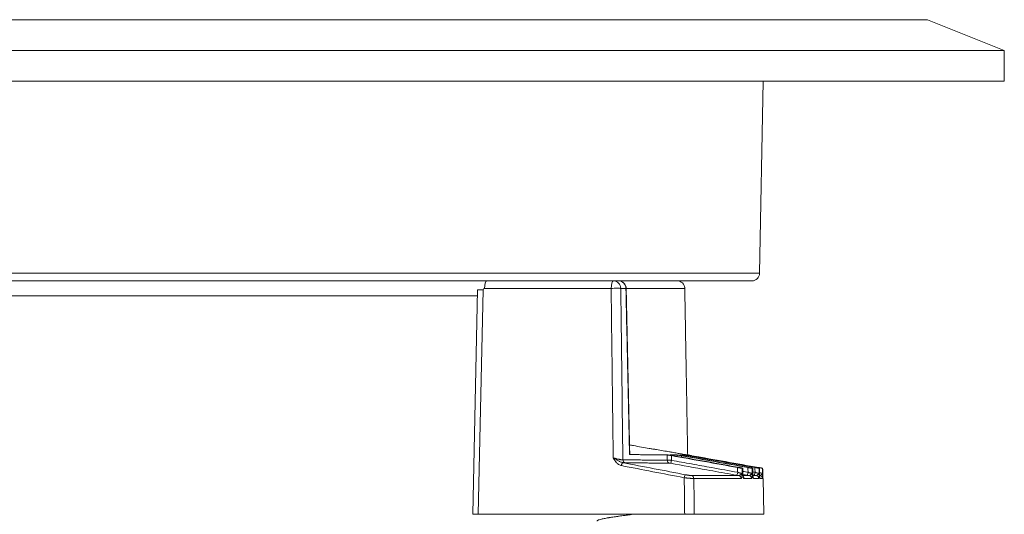
# Model space of a CAD drawing. Units: millimetres. Extents: x 241 to 1079, y -76 to 634.
# Drawn here: x 922 to 986, y 152 to 184 of the extents above; entities that cross this region are included whole.
import ezdxf

# ---------------------------------------------------------------- set-up
doc = ezdxf.new("R2010")
doc.units = ezdxf.units.MM
doc.layers.add('1', color=7, linetype='Continuous')

msp = doc.modelspace()

# ---------------------------------------------------------------- linework, layer by layer
at = {"layer": '1', "color": 155, "linetype": 'Continuous', "lineweight": 18}
for p, q in [((745.652, 184.156), (980.652, 184.156)), ((985.652, 182.156), (980.652, 184.156)), ((740.652, 182.156), (985.652, 182.156)), ((985.652, 180.156), (985.652, 182.156)), ((740.652, 180.156), (985.652, 180.156)), ((969.733, 167.647), (969.952, 180.156)), ((969.733, 167.647), (881.921, 167.647)), ((969.233, 167.156), (881.833, 167.156)), ((951.383, 166.569), (951.065, 151.956)), ((951.737, 166.567), (951.418, 151.956)), ((960.072, 166.665), (951.833, 166.665)), ((951.375, 166.174), (881.345, 166.174)), ((968.628, 154.956), (968.631, 154.956)), ((968.635, 154.611), (968.638, 154.611)), ((969.28, 154.956), (969.282, 154.956)), ((969.287, 154.611), (969.288, 154.611)), ((969.72, 154.611), (969.72, 154.611)), ((970.004, 151.956), (969.963, 154.282)), ((951.418, 151.956), (951.065, 151.956)), ((964.856, 151.956), (951.418, 151.956)), ((970.004, 151.956), (965.481, 151.956))]:
    msp.add_line(p, q, dxfattribs=at)
for centre, start, end in [((969.233, 167.656), 270, 359), ((960.553, 166.656), 1.2236, 90)]:
    msp.add_arc(centre, 0.5, start, end, dxfattribs=at)
for centre, major_axis, ratio, start_param, end_param in [((951.883, 166.558), (0.5, -0.011), 0.011585, 1.867781, 3.14159), ((951.832, 166.565), (0.0059, 0.0998), 0.956014, 0.05683, 1.610173), ((951.979, 166.656), (0, -0.5), 0.292372, 3.141593, 4.694936), ((960.219, 166.656), (0, -0.5), 0.292372, 3.141593, 4.694936), ((960.219, 166.656), (0.5, 0.006), 0.021926, 0.270225, 1.867214), ((960.219, 166.656), (0, -0.5), 0.963717, 1.58825, 3.141593), ((960.553, 166.656), (0, -0.5), 0.963717, 1.58825, 3.141593), ((960.553, 166.656), (0.5, 0.011), 0.011719, 6.013008, 6.283537), ((964.362, 166.656), (0, 0.5), 0.999999, 4.74676, 6.283199), ((960.796, 155.123), (0.038, 0.196), 0.290574, 0.05231, 1.608866), ((961.028, 155.502), (-0.001, 0.2), 0.963723, 1.583266, 2.955052), ((963.913, 155.482), (0.002, 0.2), 0.986408, 1.596195, 2.972795), ((963.97, 155.473), (0.036, 0.197), 0.155695, 3.169472, 4.722814), ((964.886, 154.335), (-0.038, -0.196), 0.290548, 3.196437, 4.750679), ((965.262, 154.279), (0, -0.2), 0.957779, 1.588382, 2.959425), ((968.273, 154.694), (-0.036, -0.197), 0.15569, 0.029092, 1.581251), ((968.33, 154.278), (0, -0.2), 0.986554, 1.58842, 2.96483), ((968.51, 154.278), (0, 0.2), 0.988245, 4.729973, 5.438401), ((968.956, 154.694), (-0.035, -0.197), 0.111459, 0.020867, 1.572992), ((969.012, 154.278), (0, 0.2), 0.992952, 4.729799, 6.107355), ((969.421, 154.694), (-0.035, -0.197), 0.066977, 0.012842, 1.564942), ((969.476, 154.278), (0, 0.2), 0.997306, 4.729468, 6.107799), ((969.721, 154.279), (0, 0.2), 0.999607, 4.729022, 6.107762), ((969.141, 154.278), (0, 0.2), 0.994163, 4.729731, 5.170595), ((969.554, 154.278), (0, 0.2), 0.998034, 4.729373, 5.050703), ((969.749, 154.279), (0, 0.2), 0.999863, 4.728891, 4.880286)]:
    msp.add_ellipse(centre, major_axis=major_axis, ratio=ratio, start_param=start_param, end_param=end_param, dxfattribs=at)
for points, knots in [([(960.205, 155.63), (960.202, 155.896), (960.199, 156.162), (960.18, 157.762), (960.164, 159.094), (960.122, 162.507), (960.097, 164.586), (960.072, 166.665)], [0, 0, 0, 0, 0.072372, 0.072372, 0.434746, 0.434746, 1, 1, 1, 1]), ([(961.035, 166.665), (960.946, 166.665), (960.857, 166.665), (960.745, 166.665), (960.723, 166.665), (960.7, 166.665)], [0, 0, 0, 0, 0.798451, 0.798451, 1, 1, 1, 1]), ([(960.7, 166.665), (960.702, 166.495), (960.704, 166.326), (960.723, 164.824), (960.739, 163.491), (960.781, 159.938), (960.808, 157.718), (960.835, 155.499)], [0, 0, 0, 0, 0.045532, 0.045532, 0.40365, 0.40365, 1, 1, 1, 1]), ([(961.266, 155.845), (961.259, 156.178), (961.252, 156.511), (961.216, 158.178), (961.187, 159.51), (961.118, 162.784), (961.076, 164.724), (961.035, 166.665)], [0, 0, 0, 0, 0.092394, 0.092394, 0.461972, 0.461972, 1, 1, 1, 1]), ([(964.862, 166.665), (964.862, 166.665), (964.859, 166.665), (964.85, 166.665), (964.846, 166.665), (964.838, 166.665), (964.832, 166.665), (964.803, 166.665), (964.767, 166.665), (964.676, 166.665), (964.619, 166.665), (964.534, 166.665), (964.517, 166.665), (964.48, 166.665), (964.461, 166.665), (964.402, 166.665), (964.36, 166.665), (964.228, 166.665), (964.13, 166.665), (963.969, 166.665), (963.913, 166.665), (963.825, 166.665), (963.795, 166.665), (963.734, 166.665), (963.703, 166.665), (963.546, 166.665), (963.413, 166.665), (963.135, 166.665), (962.989, 166.665), (962.798, 166.665), (962.759, 166.665), (962.681, 166.665), (962.642, 166.665), (962.523, 166.665), (962.442, 166.665), (962.199, 166.665), (962.033, 166.665), (961.78, 166.665), (961.695, 166.665), (961.566, 166.665), (961.523, 166.665), (961.437, 166.665), (961.393, 166.665), (961.251, 166.665), (961.152, 166.665), (961.054, 166.665)], [0, 0, 0, 0, 0.04314, 0.04314, 0.06476, 0.06476, 0.08638, 0.08638, 0.17286, 0.17286, 0.25934, 0.25934, 0.28096, 0.28096, 0.30258, 0.30258, 0.345821, 0.345821, 0.432301, 0.432301, 0.475541, 0.475541, 0.497161, 0.497161, 0.518781, 0.518781, 0.605261, 0.605261, 0.691741, 0.691741, 0.713361, 0.713361, 0.734981, 0.734981, 0.778222, 0.778222, 0.864702, 0.864702, 0.907942, 0.907942, 0.929562, 0.929562, 0.951182, 0.951182, 1, 1, 1, 1]), ([(965.052, 155.82), (965.052, 155.82), (965.052, 155.82), (965.052, 155.82), (965.049, 155.821), (965.04, 155.822), (965.036, 155.823), (965.027, 155.824), (965.022, 155.825), (964.992, 155.83), (964.957, 155.836), (964.865, 155.852), (964.808, 155.862), (964.723, 155.876), (964.705, 155.879), (964.668, 155.885), (964.649, 155.889), (964.59, 155.899), (964.548, 155.906), (964.416, 155.928), (964.318, 155.945), (964.156, 155.973), (964.1, 155.982), (964.013, 155.997), (963.983, 156.002), (963.922, 156.013), (963.891, 156.018), (963.733, 156.045), (963.601, 156.068), (963.322, 156.116), (963.176, 156.141), (962.986, 156.174), (962.947, 156.181), (962.869, 156.194), (962.829, 156.201), (962.71, 156.222), (962.63, 156.236), (962.386, 156.278), (962.055, 156.336), (961.711, 156.396), (961.491, 156.434), (961.447, 156.442), (961.36, 156.457), (961.317, 156.465), (961.273, 156.473)], [0, 0, 0, 0, 0.000205, 0.000205, 0.043685, 0.043685, 0.065426, 0.065426, 0.087166, 0.087166, 0.174127, 0.174127, 0.261089, 0.261089, 0.282829, 0.282829, 0.30457, 0.30457, 0.34805, 0.34805, 0.435012, 0.435012, 0.478492, 0.478492, 0.500233, 0.500233, 0.521973, 0.521973, 0.608935, 0.608935, 0.695896, 0.695896, 0.717636, 0.717636, 0.739377, 0.739377, 0.782857, 0.782857, 0.869819, 0.95678, 0.95678, 0.978521, 0.978521, 1, 1, 1, 1]), ([(961.284, 155.848), (961.284, 155.847), (961.283, 155.847), (961.281, 155.846), (961.279, 155.846), (961.274, 155.845), (961.27, 155.845), (961.266, 155.845)], [0, 0, 0, 0, 0.273736, 0.273736, 0.636868, 0.636868, 1, 1, 1, 1]), ([(963.711, 155.824), (963.558, 155.825), (963.391, 155.826), (963.123, 155.829), (963.031, 155.829), (962.839, 155.831), (962.74, 155.832), (962.434, 155.835), (962.11, 155.838), (961.698, 155.841), (961.515, 155.843), (961.422, 155.844), (961.391, 155.844), (961.328, 155.844), (961.297, 155.845), (961.266, 155.845)], [0, 0, 0, 0, 0.25, 0.25, 0.375, 0.375, 0.5, 0.5, 0.75, 0.875, 0.9375, 0.9375, 0.96875, 0.96875, 1, 1, 1, 1]), ([(963.711, 155.824), (963.714, 155.824), (963.718, 155.823), (963.727, 155.822), (963.73, 155.822), (963.737, 155.821), (963.741, 155.821), (963.754, 155.819), (963.764, 155.817), (963.781, 155.815), (963.787, 155.814), (963.799, 155.812), (963.806, 155.811), (963.826, 155.808), (963.84, 155.806), (963.862, 155.802), (963.87, 155.801), (963.885, 155.798), (963.9, 155.796), (963.916, 155.793), (963.932, 155.79), (963.94, 155.789), (963.965, 155.785), (963.981, 155.782), (963.997, 155.779)], [0, 0, 0, 0, 0.125, 0.125, 0.1875, 0.1875, 0.25, 0.25, 0.375, 0.375, 0.4375, 0.4375, 0.5, 0.5, 0.625, 0.625, 0.6875, 0.6875, 0.75, 0.8125, 0.8125, 0.875, 0.875, 1, 1, 1, 1]), ([(964.118, 155.778), (964.102, 155.781), (964.086, 155.784), (964.064, 155.788), (964.056, 155.789), (964.042, 155.792), (964.034, 155.793), (964.014, 155.797), (964.001, 155.8), (963.977, 155.805), (963.966, 155.807), (963.946, 155.811), (963.938, 155.813), (963.928, 155.815), (963.925, 155.816), (963.919, 155.817), (963.917, 155.818), (963.911, 155.82), (963.908, 155.821), (963.907, 155.822), (963.908, 155.822), (963.91, 155.822)], [0, 0, 0, 0, 0.125, 0.125, 0.1875, 0.1875, 0.25, 0.25, 0.375, 0.375, 0.5, 0.5, 0.625, 0.625, 0.6875, 0.6875, 0.75, 0.75, 0.875, 0.875, 1, 1, 1, 1]), ([(963.997, 155.779), (963.998, 155.71), (963.999, 155.641), (964, 155.538), (964.001, 155.504), (964.001, 155.47)], [0, 0, 0, 0, 0.66634, 0.66634, 1, 1, 1, 1]), ([(964.367, 155.818), (964.369, 155.818), (964.373, 155.818), (964.38, 155.817), (964.383, 155.817), (964.39, 155.816), (964.394, 155.815), (964.406, 155.813), (964.415, 155.812), (964.431, 155.81), (964.437, 155.809), (964.449, 155.807), (964.455, 155.806), (964.474, 155.803), (964.487, 155.801), (964.509, 155.797), (964.517, 155.796), (964.532, 155.793), (964.547, 155.791), (964.563, 155.788), (964.579, 155.785), (964.587, 155.784), (964.611, 155.779), (964.627, 155.777), (964.644, 155.774)], [0, 0, 0, 0, 0.125, 0.125, 0.1875, 0.1875, 0.25, 0.25, 0.375, 0.375, 0.4375, 0.4375, 0.5, 0.5, 0.625, 0.625, 0.6875, 0.6875, 0.75, 0.8125, 0.8125, 0.875, 0.875, 1, 1, 1, 1]), ([(964.73, 155.773), (964.714, 155.776), (964.698, 155.779), (964.675, 155.783), (964.668, 155.784), (964.653, 155.787), (964.645, 155.788), (964.624, 155.792), (964.611, 155.795), (964.586, 155.8), (964.574, 155.802), (964.554, 155.806), (964.545, 155.808), (964.533, 155.81), (964.53, 155.811), (964.524, 155.812), (964.521, 155.813), (964.514, 155.815), (964.511, 155.816), (964.508, 155.817), (964.508, 155.817), (964.51, 155.817)], [0, 0, 0, 0, 0.125, 0.125, 0.1875, 0.1875, 0.25, 0.25, 0.375, 0.375, 0.5, 0.5, 0.625, 0.625, 0.6875, 0.6875, 0.75, 0.75, 0.875, 0.875, 1, 1, 1, 1]), ([(964.815, 155.814), (964.816, 155.814), (964.819, 155.814), (964.825, 155.813), (964.828, 155.813), (964.834, 155.812), (964.837, 155.812), (964.848, 155.81), (964.857, 155.809), (964.872, 155.806), (964.878, 155.805), (964.889, 155.803), (964.895, 155.802), (964.913, 155.799), (964.927, 155.797), (964.948, 155.794), (964.955, 155.792), (964.97, 155.79), (964.985, 155.787), (965.001, 155.784), (965.016, 155.782), (965.024, 155.78), (965.049, 155.776), (965.065, 155.773), (965.081, 155.77)], [0, 0, 0, 0, 0.125, 0.125, 0.1875, 0.1875, 0.25, 0.25, 0.375, 0.375, 0.4375, 0.4375, 0.5, 0.5, 0.625, 0.625, 0.6875, 0.6875, 0.75, 0.8125, 0.8125, 0.875, 0.875, 1, 1, 1, 1]), ([(965.133, 155.77), (965.117, 155.773), (965.101, 155.776), (965.078, 155.78), (965.07, 155.781), (965.055, 155.784), (965.047, 155.785), (965.025, 155.789), (965.012, 155.792), (964.986, 155.797), (964.974, 155.799), (964.952, 155.803), (964.943, 155.805), (964.93, 155.807), (964.926, 155.808), (964.92, 155.809), (964.916, 155.81), (964.908, 155.812), (964.905, 155.812), (964.901, 155.813), (964.9, 155.814), (964.9, 155.814)], [0, 0, 0, 0, 0.13007, 0.13007, 0.195104, 0.195104, 0.260139, 0.260139, 0.390209, 0.390209, 0.520278, 0.520278, 0.650348, 0.650348, 0.715383, 0.715383, 0.780418, 0.780418, 0.910487, 0.910487, 1, 1, 1, 1]), ([(965.053, 155.813), (965.054, 155.813), (965.056, 155.812), (965.061, 155.812), (965.064, 155.811), (965.069, 155.81), (965.072, 155.81), (965.082, 155.808), (965.09, 155.807), (965.104, 155.804), (965.109, 155.803), (965.12, 155.802), (965.126, 155.801), (965.143, 155.798), (965.156, 155.795), (965.177, 155.792), (965.184, 155.791), (965.199, 155.788), (965.213, 155.785), (965.229, 155.783), (965.244, 155.78), (965.252, 155.779), (965.276, 155.774), (965.292, 155.772), (965.309, 155.769)], [0, 0, 0, 0, 0.125, 0.125, 0.1875, 0.1875, 0.25, 0.25, 0.375, 0.375, 0.4375, 0.4375, 0.5, 0.5, 0.625, 0.625, 0.6875, 0.6875, 0.75, 0.8125, 0.8125, 0.875, 0.875, 1, 1, 1, 1]), ([(965.332, 155.768), (965.315, 155.771), (965.299, 155.773), (965.275, 155.778), (965.267, 155.779), (965.251, 155.782), (965.243, 155.783), (965.22, 155.787), (965.206, 155.79), (965.179, 155.795), (965.166, 155.797), (965.143, 155.801), (965.132, 155.803), (965.118, 155.806), (965.114, 155.806), (965.106, 155.808), (965.099, 155.809), (965.094, 155.81), (965.089, 155.811), (965.087, 155.811), (965.083, 155.812), (965.081, 155.812), (965.082, 155.812)], [0, 0, 0, 0, 0.125, 0.125, 0.1875, 0.1875, 0.25, 0.25, 0.375, 0.375, 0.5, 0.5, 0.625, 0.625, 0.6875, 0.6875, 0.75, 0.8125, 0.8125, 0.875, 0.875, 1, 1, 1, 1]), ([(965.095, 155.81), (965.097, 155.81), (965.098, 155.809), (965.105, 155.808), (965.113, 155.807), (965.126, 155.804), (965.131, 155.803), (965.141, 155.801), (965.147, 155.801), (965.164, 155.797), (965.176, 155.795), (965.196, 155.792), (965.203, 155.79), (965.217, 155.788), (965.232, 155.785), (965.247, 155.783), (965.262, 155.78), (965.27, 155.779), (965.294, 155.774), (965.31, 155.771), (965.326, 155.769)], [0, 0, 0, 0, 0.038848, 0.038848, 0.19904, 0.19904, 0.279136, 0.279136, 0.359232, 0.359232, 0.519424, 0.519424, 0.59952, 0.59952, 0.679616, 0.759712, 0.759712, 0.839808, 0.839808, 1, 1, 1, 1]), ([(960.205, 155.63), (960.237, 155.621), (960.269, 155.613), (960.318, 155.6), (960.334, 155.596), (960.367, 155.587), (960.384, 155.583), (960.433, 155.571), (960.465, 155.564), (960.513, 155.553), (960.529, 155.549), (960.559, 155.543), (960.589, 155.536), (960.618, 155.53), (960.646, 155.525), (960.659, 155.522), (960.698, 155.515), (960.722, 155.511), (960.748, 155.507), (960.753, 155.506), (960.763, 155.505), (960.768, 155.504), (960.782, 155.502), (960.79, 155.501), (960.813, 155.499), (960.826, 155.499), (960.835, 155.499)], [0, 0, 0, 0, 0.125, 0.125, 0.1875, 0.1875, 0.25, 0.25, 0.375, 0.375, 0.4375, 0.4375, 0.5, 0.5625, 0.5625, 0.625, 0.625, 0.75, 0.75, 0.78125, 0.78125, 0.8125, 0.8125, 0.875, 0.875, 1, 1, 1, 1]), ([(960.831, 155.32), (960.802, 155.325), (960.774, 155.333), (960.719, 155.353), (960.692, 155.364), (960.639, 155.389), (960.613, 155.403), (960.561, 155.43), (960.536, 155.444), (960.484, 155.472), (960.459, 155.486), (960.407, 155.515), (960.382, 155.529), (960.331, 155.558), (960.305, 155.572), (960.267, 155.594), (960.255, 155.601), (960.23, 155.616), (960.217, 155.623), (960.205, 155.63)], [0, 0, 0, 0, 0.125, 0.125, 0.25, 0.25, 0.375, 0.375, 0.5, 0.5, 0.625, 0.625, 0.75, 0.75, 0.875, 0.875, 0.9375, 0.9375, 1, 1, 1, 1]), ([(960.738, 155.126), (960.707, 155.132), (960.677, 155.141), (960.62, 155.164), (960.592, 155.179), (960.552, 155.203), (960.539, 155.212), (960.514, 155.231), (960.477, 155.26), (960.443, 155.293), (960.411, 155.327), (960.401, 155.339), (960.38, 155.364), (960.37, 155.376), (960.341, 155.414), (960.323, 155.44), (960.288, 155.493), (960.271, 155.52), (960.246, 155.561), (960.238, 155.575), (960.226, 155.596), (960.221, 155.602), (960.213, 155.616), (960.209, 155.623), (960.205, 155.63)], [0, 0, 0, 0, 0.125, 0.125, 0.25, 0.25, 0.3125, 0.3125, 0.375, 0.5, 0.5, 0.5625, 0.5625, 0.625, 0.625, 0.75, 0.75, 0.875, 0.875, 0.9375, 0.9375, 0.96875, 0.96875, 1, 1, 1, 1]), ([(960.993, 155.306), (960.978, 155.306), (960.957, 155.307), (960.923, 155.31), (960.916, 155.31), (960.901, 155.312), (960.893, 155.313), (960.868, 155.315), (960.85, 155.317), (960.831, 155.32)], [0, 0, 0, 0, 0.5, 0.5, 0.625, 0.625, 0.75, 0.75, 1, 1, 1, 1]), ([(960.835, 155.499), (960.978, 155.5), (961.156, 155.5), (961.335, 155.498), (961.406, 155.498), (961.442, 155.498), (961.548, 155.497), (961.757, 155.495), (961.957, 155.493), (962.216, 155.491), (962.341, 155.49), (962.583, 155.488), (962.7, 155.487), (962.925, 155.485), (963.034, 155.484), (963.348, 155.482), (963.54, 155.48), (963.716, 155.479)], [0, 0, 0, 0, 0.125, 0.15625, 0.15625, 0.1875, 0.1875, 0.25, 0.375, 0.375, 0.5, 0.5, 0.625, 0.625, 0.75, 0.75, 1, 1, 1, 1]), ([(963.879, 155.285), (963.702, 155.287), (963.51, 155.288), (963.195, 155.291), (963.087, 155.292), (962.861, 155.294), (962.744, 155.295), (962.501, 155.297), (962.376, 155.298), (962.117, 155.3), (961.917, 155.302), (961.707, 155.303), (961.601, 155.304), (961.565, 155.305), (961.494, 155.305), (961.315, 155.306), (961.136, 155.306), (960.993, 155.306)], [0, 0, 0, 0, 0.25, 0.25, 0.375, 0.375, 0.5, 0.5, 0.625, 0.625, 0.75, 0.8125, 0.8125, 0.84375, 0.84375, 0.875, 1, 1, 1, 1]), ([(963.716, 155.479), (963.719, 155.478), (963.723, 155.478), (963.732, 155.478), (963.735, 155.477), (963.742, 155.477), (963.746, 155.477), (963.759, 155.476), (963.769, 155.476), (963.785, 155.475), (963.791, 155.475), (963.803, 155.475), (963.81, 155.475), (963.829, 155.474), (963.843, 155.474), (963.866, 155.473), (963.873, 155.473), (963.889, 155.472), (963.904, 155.472), (963.92, 155.472), (963.936, 155.471), (963.945, 155.471), (963.969, 155.47), (963.985, 155.47), (964.001, 155.47)], [0, 0, 0, 0, 0.125, 0.125, 0.1875, 0.1875, 0.25, 0.25, 0.375, 0.375, 0.4375, 0.4375, 0.5, 0.5, 0.625, 0.625, 0.6875, 0.6875, 0.75, 0.8125, 0.8125, 0.875, 0.875, 1, 1, 1, 1]), ([(963.936, 155.276), (963.929, 155.277), (963.923, 155.279), (963.91, 155.281), (963.904, 155.282), (963.896, 155.283), (963.894, 155.283), (963.889, 155.284), (963.887, 155.284), (963.884, 155.285), (963.882, 155.285), (963.88, 155.285), (963.879, 155.285), (963.879, 155.285)], [0, 0, 0, 0, 0.25, 0.25, 0.5, 0.5, 0.625, 0.625, 0.75, 0.75, 0.875, 0.875, 1, 1, 1, 1]), ([(968.239, 154.497), (968.109, 154.521), (967.98, 154.544), (967.332, 154.662), (966.813, 154.756), (965.508, 154.992), (964.722, 155.134), (963.936, 155.276)], [0, 0, 0, 0, 0.090358, 0.090358, 0.45179, 0.45179, 1, 1, 1, 1]), ([(964.001, 155.47), (964.438, 155.391), (964.874, 155.312), (965.746, 155.154), (966.182, 155.075), (967.18, 154.894), (967.742, 154.793), (968.304, 154.691)], [0, 0, 0, 0, 0.304032, 0.304032, 0.608064, 0.608064, 1, 1, 1, 1]), ([(964.921, 154.531), (964.94, 154.528), (964.959, 154.524), (964.988, 154.519), (964.998, 154.517), (965.018, 154.514), (965.028, 154.512), (965.057, 154.507), (965.076, 154.504), (965.114, 154.498), (965.132, 154.495), (965.158, 154.491), (965.167, 154.49), (965.183, 154.487), (965.191, 154.486), (965.214, 154.483), (965.228, 154.481), (965.247, 154.479), (965.253, 154.479), (965.264, 154.478), (965.27, 154.477), (965.283, 154.476), (965.291, 154.476), (965.297, 154.476)], [0, 0, 0, 0, 0.125, 0.125, 0.1875, 0.1875, 0.25, 0.25, 0.375, 0.375, 0.5, 0.5, 0.5625, 0.5625, 0.625, 0.625, 0.75, 0.75, 0.8125, 0.8125, 0.875, 0.875, 1, 1, 1, 1]), ([(968.304, 154.691), (968.304, 154.693), (968.304, 154.695), (968.303, 154.798), (968.301, 154.899), (968.3, 155)], [0, 0, 0, 0, 0.018865, 0.018865, 1, 1, 1, 1]), ([(968.3, 155), (968.316, 154.997), (968.332, 154.995), (968.356, 154.99), (968.364, 154.989), (968.381, 154.986), (968.389, 154.985), (968.412, 154.981), (968.428, 154.978), (968.457, 154.973), (968.472, 154.971), (968.498, 154.967), (968.51, 154.965), (968.527, 154.963), (968.533, 154.962), (968.543, 154.96), (968.547, 154.96), (968.56, 154.958), (968.568, 154.957), (968.579, 154.956), (968.584, 154.956), (968.586, 154.956)], [0, 0, 0, 0, 0.125, 0.125, 0.1875, 0.1875, 0.25, 0.25, 0.375, 0.375, 0.5, 0.5, 0.625, 0.625, 0.6875, 0.6875, 0.75, 0.75, 0.875, 0.875, 1, 1, 1, 1]), ([(968.304, 154.691), (968.32, 154.685), (968.336, 154.68), (968.36, 154.672), (968.368, 154.67), (968.384, 154.665), (968.392, 154.662), (968.415, 154.655), (968.43, 154.65), (968.453, 154.644), (968.46, 154.642), (968.474, 154.637), (968.481, 154.635), (968.501, 154.63), (968.514, 154.626), (968.531, 154.622), (968.536, 154.621), (968.547, 154.618), (968.551, 154.617), (968.565, 154.614), (968.572, 154.613), (968.584, 154.611), (968.588, 154.61), (968.591, 154.611)], [0, 0, 0, 0, 0.125, 0.125, 0.1875, 0.1875, 0.25, 0.25, 0.375, 0.375, 0.4375, 0.4375, 0.5, 0.5, 0.625, 0.625, 0.6875, 0.6875, 0.75, 0.75, 0.875, 0.875, 1, 1, 1, 1]), ([(968.591, 154.611), (968.59, 154.608), (968.588, 154.605), (968.583, 154.6), (968.58, 154.597), (968.57, 154.589), (968.561, 154.583), (968.542, 154.571), (968.531, 154.565), (968.508, 154.552), (968.496, 154.544), (968.473, 154.529), (968.461, 154.522), (968.439, 154.507), (968.428, 154.499), (968.413, 154.49), (968.408, 154.487), (968.399, 154.483), (968.394, 154.481), (968.381, 154.476), (968.373, 154.474), (968.365, 154.475)], [0, 0, 0, 0, 0.0625, 0.0625, 0.125, 0.125, 0.25, 0.25, 0.375, 0.375, 0.5, 0.5, 0.625, 0.625, 0.75, 0.75, 0.8125, 0.8125, 0.875, 0.875, 1, 1, 1, 1]), ([(968.628, 154.958), (968.627, 154.959), (968.626, 154.959), (968.621, 154.96), (968.615, 154.962), (968.605, 154.964), (968.601, 154.965), (968.593, 154.967), (968.588, 154.968), (968.574, 154.971), (968.563, 154.973), (968.539, 154.978), (968.526, 154.981), (968.505, 154.985), (968.498, 154.986), (968.483, 154.989), (968.476, 154.99), (968.453, 154.994), (968.437, 154.997), (968.421, 155)], [0, 0, 0, 0, 0.050199, 0.050199, 0.208499, 0.208499, 0.287649, 0.287649, 0.3668, 0.3668, 0.5251, 0.5251, 0.6834, 0.6834, 0.76255, 0.76255, 0.8417, 0.8417, 1, 1, 1, 1]), ([(968.591, 154.611), (968.591, 154.605), (968.591, 154.599), (968.59, 154.588), (968.59, 154.582), (968.589, 154.565), (968.589, 154.554), (968.587, 154.533), (968.586, 154.522), (968.585, 154.501), (968.584, 154.491), (968.581, 154.461), (968.579, 154.442), (968.575, 154.407), (968.572, 154.39), (968.566, 154.36), (968.563, 154.347), (968.557, 154.324), (968.553, 154.314), (968.546, 154.298), (968.543, 154.292), (968.535, 154.284), (968.531, 154.282), (968.527, 154.282)], [0, 0, 0, 0, 0.03125, 0.03125, 0.0625, 0.0625, 0.125, 0.125, 0.1875, 0.1875, 0.25, 0.25, 0.375, 0.375, 0.5, 0.5, 0.625, 0.625, 0.75, 0.75, 0.875, 0.875, 1, 1, 1, 1]), ([(968.639, 154.599), (968.639, 154.6), (968.639, 154.601), (968.638, 154.605), (968.637, 154.608), (968.635, 154.611)], [0, 0, 0, 0, 0.313518, 0.313518, 1, 1, 1, 1]), ([(968.708, 154.282), (968.704, 154.282), (968.7, 154.284), (968.693, 154.292), (968.689, 154.298), (968.682, 154.314), (968.678, 154.324), (968.671, 154.347), (968.668, 154.36), (968.662, 154.39), (968.658, 154.407), (968.653, 154.442), (968.65, 154.461), (968.646, 154.491), (968.645, 154.501), (968.643, 154.522), (968.642, 154.533), (968.64, 154.554), (968.639, 154.566), (968.637, 154.582), (968.637, 154.588), (968.636, 154.599), (968.636, 154.605), (968.635, 154.611)], [0, 0, 0, 0, 0.125, 0.125, 0.25, 0.25, 0.375, 0.375, 0.5, 0.5, 0.625, 0.625, 0.75, 0.75, 0.8125, 0.8125, 0.875, 0.875, 0.9375, 0.9375, 0.96875, 0.96875, 1, 1, 1, 1]), ([(968.671, 154.384), (968.671, 154.384), (968.67, 154.387), (968.665, 154.404), (968.655, 154.45), (968.645, 154.526), (968.64, 154.589), (968.637, 154.622)], [0, 0, 0, 0, 0.079482, 0.222245, 0.438072, 0.726673, 1, 1, 1, 1]), ([(968.978, 154.691), (968.978, 154.693), (968.978, 154.695), (968.976, 154.798), (968.975, 154.899), (968.973, 155)], [0, 0, 0, 0, 0.019793, 0.019793, 1, 1, 1, 1]), ([(968.973, 155), (968.99, 154.997), (969.006, 154.994), (969.03, 154.99), (969.038, 154.989), (969.054, 154.986), (969.062, 154.985), (969.085, 154.981), (969.1, 154.978), (969.129, 154.973), (969.143, 154.971), (969.169, 154.967), (969.181, 154.965), (969.197, 154.963), (969.202, 154.962), (969.211, 154.96), (969.216, 154.96), (969.228, 154.958), (969.234, 154.957), (969.244, 154.956), (969.248, 154.956), (969.25, 154.956)], [0, 0, 0, 0, 0.125, 0.125, 0.1875, 0.1875, 0.25, 0.25, 0.375, 0.375, 0.5, 0.5, 0.625, 0.625, 0.6875, 0.6875, 0.75, 0.75, 0.875, 0.875, 1, 1, 1, 1]), ([(968.978, 154.691), (968.994, 154.685), (969.01, 154.68), (969.034, 154.672), (969.041, 154.67), (969.057, 154.665), (969.065, 154.662), (969.088, 154.655), (969.103, 154.65), (969.125, 154.644), (969.132, 154.642), (969.146, 154.638), (969.153, 154.636), (969.172, 154.63), (969.184, 154.627), (969.201, 154.622), (969.206, 154.621), (969.215, 154.618), (969.22, 154.617), (969.232, 154.614), (969.239, 154.613), (969.25, 154.611), (969.253, 154.611), (969.255, 154.611)], [0, 0, 0, 0, 0.125, 0.125, 0.1875, 0.1875, 0.25, 0.25, 0.375, 0.375, 0.4375, 0.4375, 0.5, 0.5, 0.625, 0.625, 0.6875, 0.6875, 0.75, 0.75, 0.875, 0.875, 1, 1, 1, 1]), ([(969.255, 154.611), (969.254, 154.608), (969.252, 154.606), (969.248, 154.6), (969.246, 154.597), (969.237, 154.589), (969.229, 154.584), (969.211, 154.572), (969.201, 154.565), (969.18, 154.552), (969.169, 154.545), (969.147, 154.53), (969.136, 154.522), (969.115, 154.507), (969.105, 154.5), (969.091, 154.49), (969.086, 154.488), (969.078, 154.483), (969.073, 154.481), (969.061, 154.476), (969.054, 154.474), (969.047, 154.475)], [0, 0, 0, 0, 0.0625, 0.0625, 0.125, 0.125, 0.25, 0.25, 0.375, 0.375, 0.5, 0.5, 0.625, 0.625, 0.75, 0.75, 0.8125, 0.8125, 0.875, 0.875, 1, 1, 1, 1]), ([(969.276, 154.958), (969.274, 154.959), (969.273, 154.959), (969.267, 154.96), (969.261, 154.962), (969.25, 154.964), (969.245, 154.965), (969.236, 154.967), (969.232, 154.968), (969.216, 154.971), (969.205, 154.973), (969.18, 154.978), (969.166, 154.981), (969.145, 154.985), (969.138, 154.986), (969.123, 154.989), (969.115, 154.99), (969.092, 154.994), (969.076, 154.997), (969.06, 155)], [0, 0, 0, 0, 0.050144, 0.050144, 0.208453, 0.208453, 0.287608, 0.287608, 0.366763, 0.366763, 0.525072, 0.525072, 0.683381, 0.683381, 0.762536, 0.762536, 0.841691, 0.841691, 1, 1, 1, 1]), ([(969.255, 154.611), (969.255, 154.605), (969.255, 154.6), (969.255, 154.588), (969.254, 154.583), (969.254, 154.566), (969.254, 154.555), (969.252, 154.522), (969.251, 154.501), (969.249, 154.461), (969.247, 154.442), (969.244, 154.407), (969.242, 154.39), (969.238, 154.36), (969.236, 154.347), (969.232, 154.324), (969.229, 154.314), (969.224, 154.298), (969.222, 154.292), (969.216, 154.284), (969.213, 154.282), (969.211, 154.282)], [0, 0, 0, 0, 0.03125, 0.03125, 0.0625, 0.0625, 0.125, 0.125, 0.25, 0.25, 0.375, 0.375, 0.5, 0.5, 0.625, 0.625, 0.75, 0.75, 0.875, 0.875, 1, 1, 1, 1]), ([(969.34, 154.282), (969.337, 154.282), (969.335, 154.284), (969.329, 154.292), (969.327, 154.298), (969.321, 154.314), (969.319, 154.324), (969.314, 154.347), (969.311, 154.36), (969.307, 154.39), (969.304, 154.407), (969.3, 154.442), (969.298, 154.461), (969.294, 154.501), (969.293, 154.522), (969.29, 154.555), (969.289, 154.566), (969.288, 154.583), (969.288, 154.588), (969.287, 154.6), (969.287, 154.605), (969.287, 154.611)], [0, 0, 0, 0, 0.125, 0.125, 0.25, 0.25, 0.375, 0.375, 0.5, 0.5, 0.625, 0.625, 0.75, 0.75, 0.875, 0.875, 0.9375, 0.9375, 0.96875, 0.96875, 1, 1, 1, 1]), ([(969.315, 154.365), (969.315, 154.365), (969.315, 154.365), (969.313, 154.372), (969.308, 154.402), (969.299, 154.466), (969.292, 154.546), (969.289, 154.602), (969.288, 154.619)], [0, 0, 0, 0, 0.011474, 0.123895, 0.288573, 0.540017, 0.86645, 1, 1, 1, 1]), ([(969.434, 154.691), (969.434, 154.693), (969.434, 154.695), (969.432, 154.798), (969.43, 154.899), (969.429, 155)], [0, 0, 0, 0, 0.020417, 0.020417, 1, 1, 1, 1]), ([(969.429, 155), (969.445, 154.997), (969.461, 154.994), (969.485, 154.99), (969.493, 154.989), (969.509, 154.986), (969.517, 154.985), (969.54, 154.981), (969.555, 154.978), (969.583, 154.973), (969.597, 154.971), (969.621, 154.967), (969.633, 154.965), (969.648, 154.963), (969.653, 154.962), (969.661, 154.961), (969.665, 154.96), (969.676, 154.958), (969.682, 154.957), (969.691, 154.956), (969.694, 154.956), (969.695, 154.956)], [0, 0, 0, 0, 0.125, 0.125, 0.1875, 0.1875, 0.25, 0.25, 0.375, 0.375, 0.5, 0.5, 0.625, 0.625, 0.6875, 0.6875, 0.75, 0.75, 0.875, 0.875, 1, 1, 1, 1]), ([(969.434, 154.691), (969.45, 154.685), (969.466, 154.68), (969.489, 154.672), (969.497, 154.67), (969.513, 154.665), (969.521, 154.662), (969.544, 154.655), (969.558, 154.651), (969.579, 154.644), (969.586, 154.642), (969.6, 154.638), (969.606, 154.636), (969.625, 154.63), (969.637, 154.627), (969.652, 154.623), (969.657, 154.621), (969.666, 154.619), (969.67, 154.618), (969.681, 154.615), (969.688, 154.613), (969.697, 154.611), (969.699, 154.611), (969.701, 154.611)], [0, 0, 0, 0, 0.125, 0.125, 0.1875, 0.1875, 0.25, 0.25, 0.375, 0.375, 0.4375, 0.4375, 0.5, 0.5, 0.625, 0.625, 0.6875, 0.6875, 0.75, 0.75, 0.875, 0.875, 1, 1, 1, 1]), ([(969.713, 154.956), (969.714, 154.956), (969.714, 154.956), (969.711, 154.957), (969.709, 154.957), (969.705, 154.958), (969.703, 154.959), (969.695, 154.96), (969.688, 154.962), (969.676, 154.964), (969.672, 154.965), (969.662, 154.967), (969.657, 154.968), (969.641, 154.971), (969.629, 154.973), (969.603, 154.978), (969.589, 154.981), (969.567, 154.985), (969.56, 154.986), (969.544, 154.989), (969.537, 154.99), (969.513, 154.994), (969.497, 154.997), (969.481, 155)], [0, 0, 0, 0, 0.125, 0.125, 0.1875, 0.1875, 0.25, 0.25, 0.375, 0.375, 0.4375, 0.4375, 0.5, 0.5, 0.625, 0.625, 0.75, 0.75, 0.8125, 0.8125, 0.875, 0.875, 1, 1, 1, 1]), ([(969.701, 154.611), (969.7, 154.609), (969.699, 154.606), (969.696, 154.6), (969.694, 154.598), (969.686, 154.59), (969.679, 154.584), (969.663, 154.572), (969.653, 154.566), (969.633, 154.552), (969.623, 154.545), (969.602, 154.53), (969.592, 154.522), (969.572, 154.507), (969.563, 154.5), (969.55, 154.491), (969.546, 154.488), (969.538, 154.483), (969.535, 154.481), (969.524, 154.476), (969.517, 154.474), (969.511, 154.475)], [0, 0, 0, 0, 0.0625, 0.0625, 0.125, 0.125, 0.25, 0.25, 0.375, 0.375, 0.5, 0.5, 0.625, 0.625, 0.75, 0.75, 0.8125, 0.8125, 0.875, 0.875, 1, 1, 1, 1]), ([(969.665, 155), (969.682, 154.997), (969.698, 154.994), (969.722, 154.99), (969.73, 154.989), (969.745, 154.986), (969.753, 154.985), (969.776, 154.981), (969.79, 154.978), (969.818, 154.973), (969.831, 154.971), (969.855, 154.967), (969.865, 154.965), (969.88, 154.963), (969.884, 154.962), (969.892, 154.961), (969.896, 154.96), (969.906, 154.958), (969.911, 154.958), (969.919, 154.956), (969.921, 154.956), (969.921, 154.956)], [0, 0, 0, 0, 0.125, 0.125, 0.1875, 0.1875, 0.25, 0.25, 0.375, 0.375, 0.5, 0.5, 0.625, 0.625, 0.6875, 0.6875, 0.75, 0.75, 0.875, 0.875, 1, 1, 1, 1]), ([(969.701, 154.611), (969.701, 154.606), (969.701, 154.6), (969.7, 154.589), (969.7, 154.583), (969.7, 154.566), (969.7, 154.555), (969.7, 154.522), (969.699, 154.501), (969.698, 154.461), (969.697, 154.442), (969.695, 154.407), (969.694, 154.391), (969.692, 154.36), (969.691, 154.347), (969.688, 154.324), (969.687, 154.314), (969.684, 154.298), (969.682, 154.292), (969.679, 154.284), (969.677, 154.282), (969.676, 154.282)], [0, 0, 0, 0, 0.03125, 0.03125, 0.0625, 0.0625, 0.125, 0.125, 0.25, 0.25, 0.375, 0.375, 0.5, 0.5, 0.625, 0.625, 0.75, 0.75, 0.875, 0.875, 1, 1, 1, 1]), ([(969.929, 154.956), (969.929, 154.956), (969.928, 154.956), (969.923, 154.957), (969.921, 154.958), (969.917, 154.959), (969.914, 154.959), (969.905, 154.961), (969.897, 154.962), (969.883, 154.965), (969.879, 154.966), (969.868, 154.967), (969.863, 154.968), (969.845, 154.972), (969.832, 154.974), (969.805, 154.979), (969.79, 154.981), (969.768, 154.985), (969.76, 154.987), (969.744, 154.99), (969.736, 154.991), (969.712, 154.995), (969.695, 154.998), (969.679, 155.001)], [0, 0, 0, 0, 0.125, 0.125, 0.1875, 0.1875, 0.25, 0.25, 0.375, 0.375, 0.4375, 0.4375, 0.5, 0.5, 0.625, 0.625, 0.75, 0.75, 0.8125, 0.8125, 0.875, 0.875, 1, 1, 1, 1]), ([(969.72, 154.675), (969.727, 154.672), (969.734, 154.67), (969.749, 154.665), (969.757, 154.663), (969.78, 154.655), (969.794, 154.651), (969.815, 154.644), (969.821, 154.642), (969.834, 154.638), (969.841, 154.636), (969.859, 154.63), (969.87, 154.627), (969.884, 154.623), (969.889, 154.621), (969.897, 154.619), (969.901, 154.618), (969.911, 154.615), (969.917, 154.614), (969.924, 154.612), (969.926, 154.611), (969.927, 154.612)], [0, 0, 0, 0, 0.06765, 0.06765, 0.139369, 0.139369, 0.282808, 0.282808, 0.354527, 0.354527, 0.426246, 0.426246, 0.569685, 0.569685, 0.641404, 0.641404, 0.713123, 0.713123, 0.856562, 0.856562, 1, 1, 1, 1]), ([(969.741, 154.341), (969.741, 154.341), (969.74, 154.346), (969.736, 154.372), (969.73, 154.431), (969.724, 154.519), (969.721, 154.587), (969.72, 154.616)], [0, 0, 0, 0, 0.094425, 0.242537, 0.476812, 0.790693, 1, 1, 1, 1]), ([(969.753, 154.282), (969.752, 154.282), (969.75, 154.284), (969.747, 154.292), (969.745, 154.298), (969.742, 154.314), (969.741, 154.324), (969.738, 154.347), (969.736, 154.36), (969.733, 154.391), (969.732, 154.407), (969.729, 154.442), (969.727, 154.461), (969.725, 154.501), (969.724, 154.522), (969.722, 154.555), (969.722, 154.566), (969.721, 154.583), (969.721, 154.589), (969.72, 154.6), (969.72, 154.606), (969.72, 154.611)], [0, 0, 0, 0, 0.125, 0.125, 0.25, 0.25, 0.375, 0.375, 0.5, 0.5, 0.625, 0.625, 0.75, 0.75, 0.875, 0.875, 0.9375, 0.9375, 0.96875, 0.96875, 1, 1, 1, 1]), ([(969.927, 154.612), (969.927, 154.609), (969.926, 154.606), (969.924, 154.601), (969.922, 154.598), (969.916, 154.59), (969.909, 154.584), (969.895, 154.572), (969.886, 154.566), (969.868, 154.552), (969.858, 154.545), (969.839, 154.53), (969.829, 154.522), (969.811, 154.507), (969.803, 154.5), (969.791, 154.491), (969.787, 154.488), (969.78, 154.483), (969.777, 154.481), (969.767, 154.476), (969.762, 154.475), (969.756, 154.475)], [0, 0, 0, 0, 0.0625, 0.0625, 0.125, 0.125, 0.25, 0.25, 0.375, 0.375, 0.5, 0.5, 0.625, 0.625, 0.75, 0.75, 0.8125, 0.8125, 0.875, 0.875, 1, 1, 1, 1]), ([(969.927, 154.612), (969.927, 154.606), (969.927, 154.6), (969.927, 154.589), (969.927, 154.583), (969.927, 154.566), (969.927, 154.555), (969.927, 154.523), (969.928, 154.501), (969.928, 154.461), (969.928, 154.442), (969.927, 154.407), (969.927, 154.391), (969.927, 154.361), (969.926, 154.347), (969.926, 154.324), (969.925, 154.314), (969.924, 154.298), (969.924, 154.292), (969.923, 154.284), (969.922, 154.282), (969.921, 154.282)], [0, 0, 0, 0, 0.03125, 0.03125, 0.0625, 0.0625, 0.125, 0.125, 0.25, 0.25, 0.375, 0.375, 0.5, 0.5, 0.625, 0.625, 0.75, 0.75, 0.875, 0.875, 1, 1, 1, 1]), ([(969.94, 154.428), (969.94, 154.429), (969.939, 154.462), (969.937, 154.531), (969.935, 154.596), (969.935, 154.613)], [0, 0, 0, 0, 0.015526, 0.75295, 1, 1, 1, 1]), ([(969.949, 154.282), (969.948, 154.282), (969.948, 154.284), (969.947, 154.292), (969.946, 154.298), (969.945, 154.314), (969.945, 154.324), (969.944, 154.347), (969.943, 154.361), (969.942, 154.391), (969.941, 154.407), (969.94, 154.442), (969.939, 154.461), (969.938, 154.502), (969.937, 154.523), (969.936, 154.555), (969.936, 154.566), (969.936, 154.583), (969.936, 154.589), (969.935, 154.6), (969.935, 154.606), (969.935, 154.612)], [0, 0, 0, 0, 0.125, 0.125, 0.25, 0.25, 0.375, 0.375, 0.5, 0.5, 0.625, 0.625, 0.75, 0.75, 0.875, 0.875, 0.9375, 0.9375, 0.96875, 0.96875, 1, 1, 1, 1]), ([(969.946, 154.308), (969.946, 154.308), (969.946, 154.308), (969.945, 154.317), (969.943, 154.352), (969.942, 154.396), (969.94, 154.428)], [0, 0, 0, 0, 0.034828, 0.207632, 0.529452, 1, 1, 1, 1]), ([(965.454, 154.283), (965.444, 154.283), (965.432, 154.283), (965.408, 154.285), (965.4, 154.285), (965.382, 154.286), (965.372, 154.287), (965.34, 154.289), (965.317, 154.291), (965.279, 154.294), (965.266, 154.295), (965.238, 154.298), (965.224, 154.299), (965.181, 154.303), (965.151, 154.306), (965.103, 154.31), (965.087, 154.312), (965.055, 154.315), (965.023, 154.318), (964.99, 154.321), (964.957, 154.325), (964.941, 154.326), (964.892, 154.331), (964.86, 154.335), (964.828, 154.338)], [0, 0, 0, 0, 0.125, 0.125, 0.1875, 0.1875, 0.25, 0.25, 0.375, 0.375, 0.4375, 0.4375, 0.5, 0.5, 0.625, 0.625, 0.6875, 0.6875, 0.75, 0.8125, 0.8125, 0.875, 0.875, 1, 1, 1, 1]), ([(964.856, 151.956), (964.851, 152.368), (964.846, 152.78), (964.837, 153.574), (964.832, 153.956), (964.828, 154.338)], [0, 0, 0, 0, 0.518951, 0.518951, 1, 1, 1, 1]), ([(965.454, 154.283), (965.457, 154.004), (965.46, 153.725), (965.469, 152.95), (965.475, 152.453), (965.481, 151.956)], [0, 0, 0, 0, 0.359421, 0.359421, 1, 1, 1, 1]), ([(959.152, 151.506), (959.152, 151.514), (959.154, 151.522), (959.166, 151.538), (959.175, 151.546), (959.192, 151.558), (959.198, 151.562), (959.213, 151.57), (959.221, 151.574), (959.247, 151.586), (959.267, 151.594), (959.334, 151.617), (959.389, 151.633), (959.471, 151.652), (959.488, 151.656), (959.524, 151.663), (959.542, 151.667), (959.598, 151.679), (959.638, 151.686), (959.721, 151.702), (959.764, 151.709), (959.832, 151.721), (959.856, 151.725), (959.903, 151.733), (959.927, 151.737), (960.051, 151.757), (960.154, 151.773), (960.317, 151.797), (960.372, 151.804), (960.457, 151.816), (960.485, 151.82), (960.543, 151.828), (960.572, 151.832), (960.716, 151.851), (960.833, 151.866), (960.98, 151.885), (961.01, 151.889), (961.069, 151.897), (961.098, 151.901), (961.187, 151.912), (961.245, 151.92), (961.37, 151.938), (961.436, 151.947), (961.502, 151.956)], [0, 0, 0, 0, 0.052165, 0.052165, 0.10433, 0.10433, 0.130412, 0.130412, 0.156495, 0.156495, 0.208659, 0.208659, 0.312989, 0.312989, 0.339071, 0.339071, 0.365154, 0.365154, 0.417319, 0.417319, 0.469484, 0.469484, 0.495566, 0.495566, 0.521648, 0.521648, 0.625978, 0.625978, 0.678143, 0.678143, 0.704225, 0.704225, 0.730308, 0.730308, 0.834637, 0.834637, 0.86072, 0.86072, 0.886802, 0.886802, 0.938967, 0.938967, 1, 1, 1, 1]), ([(965.481, 151.956), (965.471, 151.956), (965.459, 151.956), (965.436, 151.956), (965.427, 151.956), (965.409, 151.956), (965.399, 151.956), (965.368, 151.956), (965.345, 151.956), (965.307, 151.956), (965.294, 151.956), (965.266, 151.956), (965.252, 151.956), (965.209, 151.956), (965.179, 151.956), (965.139, 151.956), (965.131, 151.956), (965.115, 151.956), (965.091, 151.956), (965.051, 151.956), (965.018, 151.956), (964.986, 151.956), (964.969, 151.956), (964.92, 151.956), (964.887, 151.956), (964.856, 151.956)], [0, 0, 0, 0, 0.125, 0.125, 0.1875, 0.1875, 0.25, 0.25, 0.375, 0.375, 0.4375, 0.4375, 0.5, 0.5, 0.625, 0.625, 0.65625, 0.65625, 0.6875, 0.75, 0.8125, 0.8125, 0.875, 0.875, 1, 1, 1, 1])]:
    msp.add_open_spline(points, degree=3, knots=knots, dxfattribs=at)
for points, degree in [([(961.284, 155.849), (961.053, 166.667)], 1), ([(965.052, 155.813), (964.956, 161.276), (964.861, 166.739)], 2), ([(963.716, 155.479), (963.714, 155.594), (963.713, 155.709), (963.711, 155.824)], 3), ([(963.91, 155.822), (964.081, 155.82), (964.233, 155.819), (964.367, 155.818)], 3), ([(963.997, 155.779), (965.431, 155.519), (966.866, 155.26), (968.3, 155)], 3), ([(968.421, 155), (966.987, 155.26), (965.552, 155.519), (964.118, 155.778)], 3), ([(964.368, 155.733), (964.368, 155.761), (964.368, 155.79), (964.367, 155.818)], 3), ([(964.51, 155.817), (964.63, 155.816), (964.732, 155.815), (964.815, 155.814)], 3), ([(964.644, 155.774), (964.644, 155.743), (964.644, 155.713), (964.645, 155.683)], 3), ([(964.644, 155.774), (966.087, 155.516), (967.53, 155.258), (968.973, 155)], 3), ([(969.06, 155), (967.617, 155.258), (966.173, 155.515), (964.73, 155.773)], 3), ([(964.816, 155.758), (964.815, 155.777), (964.815, 155.796), (964.815, 155.814)], 3), ([(964.901, 155.814), (964.97, 155.813), (965.021, 155.813), (965.053, 155.813)], 3), ([(965.054, 155.784), (965.054, 155.794), (965.053, 155.803), (965.053, 155.813)], 3), ([(965.081, 155.77), (965.081, 155.75), (965.082, 155.73), (965.082, 155.71)], 3), ([(965.081, 155.77), (966.53, 155.514), (967.98, 155.257), (969.429, 155)], 3), ([(965.082, 155.812), (965.1, 155.812), (965.1, 155.812), (965.082, 155.812)], 3), ([(969.481, 155), (968.032, 155.257), (966.582, 155.513), (965.133, 155.77)], 3), ([(965.309, 155.769), (965.309, 155.759), (965.309, 155.749), (965.309, 155.739)], 3), ([(965.309, 155.769), (966.761, 155.513), (968.213, 155.256), (969.665, 155)], 3), ([(965.326, 155.769), (965.527, 155.733), (965.728, 155.698), (965.929, 155.662)], 3), ([(969.679, 155.001), (968.23, 155.257), (966.781, 155.512), (965.332, 155.768)], 3), ([(964.828, 154.338), (963.465, 154.601), (962.101, 154.864), (960.738, 155.126)], 3), ([(960.831, 155.32), (962.194, 155.057), (963.558, 154.795), (964.921, 154.531)], 3), ([(965.297, 154.476), (965.949, 154.476), (967.112, 154.475), (967.994, 154.475), (968.365, 154.475)], 3), ([(968.365, 154.475), (968.323, 154.482), (968.281, 154.49), (968.239, 154.497)], 3), ([(968.628, 154.956), (968.614, 154.956), (968.6, 154.956), (968.586, 154.956)], 3), ([(968.586, 154.956), (968.588, 154.841), (968.589, 154.726), (968.591, 154.611)], 3), ([(968.635, 154.611), (968.633, 154.726), (968.631, 154.841), (968.628, 154.956)], 3), ([(968.638, 154.612), (968.631, 154.957)], 1), ([(968.636, 154.752), (968.75, 154.731), (968.864, 154.711), (968.978, 154.691)], 3), ([(968.921, 154.497), (968.829, 154.514), (968.736, 154.53), (968.644, 154.547)], 3), ([(968.657, 154.475), (968.8, 154.475), (968.93, 154.475), (969.047, 154.475)], 3), ([(969.047, 154.475), (969.005, 154.482), (968.963, 154.49), (968.921, 154.497)], 3), ([(969.28, 154.956), (969.27, 154.956), (969.26, 154.956), (969.25, 154.956)], 3), ([(969.25, 154.956), (969.252, 154.841), (969.253, 154.726), (969.255, 154.611)], 3), ([(969.287, 154.611), (969.284, 154.726), (969.282, 154.841), (969.28, 154.956)], 3), ([(969.288, 154.612), (969.282, 154.957)], 1), ([(969.286, 154.717), (969.335, 154.708), (969.385, 154.699), (969.434, 154.691)], 3), ([(969.386, 154.497), (969.356, 154.503), (969.326, 154.508), (969.296, 154.513)], 3), ([(969.302, 154.475), (969.381, 154.475), (969.451, 154.475), (969.511, 154.475)], 3), ([(969.511, 154.475), (969.47, 154.482), (969.428, 154.49), (969.386, 154.497)], 3), ([(969.666, 154.966), (969.666, 154.977), (969.666, 154.989), (969.665, 155)], 3), ([(969.713, 154.956), (969.707, 154.956), (969.701, 154.956), (969.695, 154.956)], 3), ([(969.695, 154.956), (969.697, 154.841), (969.699, 154.726), (969.701, 154.611)], 3), ([(969.72, 154.611), (969.718, 154.726), (969.715, 154.841), (969.713, 154.956)], 3), ([(969.72, 154.612), (969.714, 154.956)], 1), ([(969.929, 154.956), (969.926, 154.956), (969.924, 154.956), (969.921, 154.956)], 3), ([(969.921, 154.956), (969.923, 154.841), (969.925, 154.726), (969.927, 154.612)], 3), ([(969.935, 154.612), (969.929, 154.956)], 1), ([(969.935, 154.612), (969.933, 154.726), (969.931, 154.841), (969.929, 154.956)], 3), ([(968.527, 154.282), (968.156, 154.282), (967.272, 154.282), (966.107, 154.282), (965.454, 154.283)], 3), ([(969.211, 154.282), (969.064, 154.282), (968.897, 154.282), (968.708, 154.282)], 3), ([(969.676, 154.282), (969.585, 154.282), (969.473, 154.282), (969.34, 154.282)], 3), ([(969.921, 154.282), (969.887, 154.282), (969.831, 154.282), (969.753, 154.282)], 3), ([(969.963, 154.282), (969.963, 154.282), (969.958, 154.282), (969.949, 154.282)], 3)]:
    msp.add_open_spline(points, degree=degree, dxfattribs=at)

doc.saveas('drawing.dxf')
